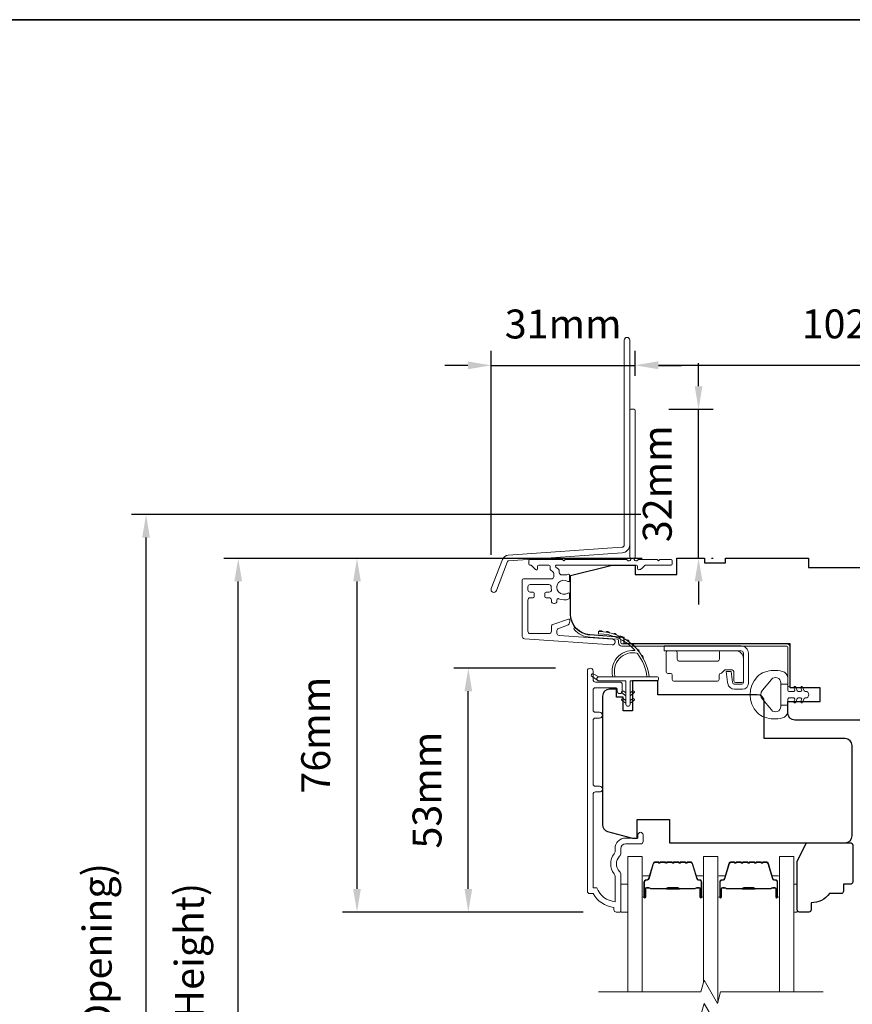
# Model space of a CAD drawing. Extents: x 3636 to 9290, y 3478 to 6021.
# Drawn here: x 7343 to 7523, y 4720 to 4933 of the extents above; entities that cross this region are included whole.
import ezdxf

# ---------------------------------------------------------------- set-up
doc = ezdxf.new("R2010")
doc.units = 0
doc.header["$LTSCALE"] = 250
doc.header["$MEASUREMENT"] = 0
doc.header["$PDMODE"] = 3
doc.header["$PDSIZE"] = -2
doc.layers.get('DEFPOINTS').update_dxf_attribs({"color": 2, "linetype": 'CONTINUOUS'})
for name, color, linetype, lineweight in [('6', 6, 'CONTINUOUS', 5), ('7', 7, 'CONTINUOUS', 9), ('8', 7, 'CONTINUOUS', 35), ('Butal', 9, 'CONTINUOUS', 15), ('Dimensions', 2, 'CONTINUOUS', 15), ('Frame & Sash Cladding', 3, 'CONTINUOUS', 15), ('Glass', 1, 'CONTINUOUS', 15), ('Hinge', 5, 'CONTINUOUS', 15), ('Jamb Liner', 230, 'CONTINUOUS', 9), ('Next Gen Cladding', 142, 'CONTINUOUS', 20), ('Spacer Bar', 1, 'CONTINUOUS', 9), ('Weather-Strip', 6, 'CONTINUOUS', 9), ('Wood', 7, 'CONTINUOUS', 25)]:
    doc.layers.add(name, color=color, linetype=linetype, lineweight=lineweight)
doc.styles.add('MODERN', font='tahoma.ttf')
doc.styles.add('ROMANS', font='romans')
doc.dimstyles.new('LWDEC$0', dxfattribs={"dimscale": 5, "dimtxt": 2.5, "dimasz": 2, "dimexe": 1.25, "dimexo": 3, "dimgap": 2, "dimtad": 1, "dimtoh": 1, "dimzin": 1, "dimdsep": 46, "dimtxsty": 'MODERN', "dimcen": 0, "dimdle": 1.5, "dimadec": 0, "dimazin": 0, "dimtfac": 1, "dimtix": 1, "dimtmove": 0, "dimatfit": 3, "dimfxl": 0, "dimtzin": 0, "dimarcsym": 0})

# ---------------------------------------------------------------- blocks, each defined once
blk = doc.blocks.new('*D326')
at = {"layer": 'DEFPOINTS', "color": 0}
for p in [(7390.45, 4816.82), (7485.34, 4816.82), (7485.34, 4599.32)]:
    blk.add_point(p, dxfattribs=at)
at = {"layer": 'Dimensions', "color": 0, "lineweight": -2}
for p, q in [((7477.84, 4816.82), (7387.32, 4816.82)), ((7390.45, 4604.32), (7390.45, 4811.82)), ((7477.84, 4599.32), (7387.32, 4599.32))]:
    blk.add_line(p, q, dxfattribs=at)
at = {"layer": 'Dimensions', "color": 0}
for points in [[(7389.61, 4811.82), (7391.28, 4811.82), (7390.45, 4816.82)], [(7389.61, 4604.32), (7391.28, 4604.32), (7390.45, 4599.32)]]:
    blk.add_solid(points, dxfattribs=at)
at = {"layer": 'Dimensions', "color": 0, "insert": (7380.68, 4708.07), "char_height": 6.25, "attachment_point": 5, "rotation": 90, "style": 'ROMANS'}
blk.add_mtext('F.H. (Frame Height)', dxfattribs=at)
blk = doc.blocks.new('*D327')
at = {"layer": 'DEFPOINTS', "color": 0}
for p in [(7370.51, 4826.32), (7485.01, 4826.32), (7485.34, 4589.82)]:
    blk.add_point(p, dxfattribs=at)
at = {"layer": 'Dimensions', "color": 0, "lineweight": -2}
for p, q in [((7477.51, 4826.32), (7367.38, 4826.32)), ((7370.51, 4594.82), (7370.51, 4821.32)), ((7477.84, 4589.82), (7367.38, 4589.82))]:
    blk.add_line(p, q, dxfattribs=at)
at = {"layer": 'Dimensions', "color": 0}
for points in [[(7369.67, 4821.32), (7371.34, 4821.32), (7370.51, 4826.32)], [(7369.67, 4594.82), (7371.34, 4594.82), (7370.51, 4589.82)]]:
    blk.add_solid(points, dxfattribs=at)
at = {"layer": 'Dimensions', "color": 0, "insert": (7360.75, 4708.07), "char_height": 6.25, "attachment_point": 5, "rotation": 90, "style": 'ROMANS'}
blk.add_mtext('R.O. (Rough Opening)', dxfattribs=at)
blk = doc.blocks.new('*D328')
at = {"layer": 'DEFPOINTS', "color": 0}
for p in [(7440.22, 4793.08), (7466.6, 4793.08), (7472.6, 4740.33)]:
    blk.add_point(p, dxfattribs=at)
at = {"layer": 'Dimensions', "color": 0, "lineweight": -2}
for p, q in [((7459.1, 4793.08), (7437.1, 4793.08)), ((7440.22, 4745.33), (7440.22, 4788.08)), ((7465.1, 4740.33), (7437.1, 4740.33))]:
    blk.add_line(p, q, dxfattribs=at)
at = {"layer": 'Dimensions', "color": 0}
for points in [[(7439.39, 4788.08), (7441.05, 4788.08), (7440.22, 4793.08)], [(7439.39, 4745.33), (7441.05, 4745.33), (7440.22, 4740.33)]]:
    blk.add_solid(points, dxfattribs=at)
at = {"layer": 'Dimensions', "color": 0, "insert": (7432.1, 4766.7), "char_height": 6.25, "attachment_point": 5, "rotation": 90, "style": 'ROMANS'}
blk.add_mtext('53mm', dxfattribs=at)
blk = doc.blocks.new('*D329')
at = {"layer": 'DEFPOINTS', "color": 0}
for p in [(7416.14, 4816.82), (7485.34, 4816.82), (7472.6, 4740.33)]:
    blk.add_point(p, dxfattribs=at)
at = {"layer": 'Dimensions', "color": 0, "lineweight": -2}
for p, q in [((7477.84, 4816.82), (7413.01, 4816.82)), ((7416.14, 4745.33), (7416.14, 4811.82)), ((7465.1, 4740.33), (7413.01, 4740.33))]:
    blk.add_line(p, q, dxfattribs=at)
at = {"layer": 'Dimensions', "color": 0}
for points in [[(7415.3, 4811.82), (7416.97, 4811.82), (7416.14, 4816.82)], [(7415.3, 4745.33), (7416.97, 4745.33), (7416.14, 4740.33)]]:
    blk.add_solid(points, dxfattribs=at)
at = {"layer": 'Dimensions', "color": 0, "insert": (7408.01, 4778.58), "char_height": 6.25, "attachment_point": 5, "rotation": 90, "style": 'ROMANS'}
blk.add_mtext('76mm', dxfattribs=at)
blk = doc.blocks.new('*D374')
at = {"layer": 'DEFPOINTS', "color": 0}
for p in [(7578.34, 4858.6), (7476.34, 4848.81), (7578.34, 4816.84)]:
    blk.add_point(p, dxfattribs=at)
at = {"layer": 'Dimensions', "color": 0, "lineweight": -2}
for p, q in [((7476.34, 4856.31), (7476.34, 4861.72)), ((7578.34, 4824.34), (7578.34, 4861.72)), ((7481.34, 4858.6), (7573.34, 4858.6))]:
    blk.add_line(p, q, dxfattribs=at)
at = {"layer": 'Dimensions', "color": 0}
for points in [[(7481.34, 4859.43), (7481.34, 4857.76), (7476.34, 4858.6)], [(7573.34, 4859.43), (7573.34, 4857.76), (7578.34, 4858.6)]]:
    blk.add_solid(points, dxfattribs=at)
at = {"layer": 'Dimensions', "color": 0, "insert": (7527.34, 4866.72), "char_height": 6.25, "attachment_point": 5, "style": 'ROMANS'}
blk.add_mtext('102mm', dxfattribs=at)
blk = doc.blocks.new('*D375')
at = {"layer": 'DEFPOINTS', "color": 0}
for p in [(7476.09, 4849.06), (7490.03, 4849.06), (7485.34, 4816.84)]:
    blk.add_point(p, dxfattribs=at)
at = {"layer": 'Dimensions', "color": 0, "lineweight": -2}
for p, q in [((7490.03, 4854.06), (7490.03, 4859.06)), ((7483.59, 4849.06), (7493.16, 4849.06)), ((7490.03, 4816.84), (7490.03, 4849.06)), ((7492.84, 4816.84), (7493.16, 4816.84)), ((7490.03, 4811.84), (7490.03, 4806.84))]:
    blk.add_line(p, q, dxfattribs=at)
at = {"layer": 'Dimensions', "color": 0}
for points in [[(7489.2, 4854.06), (7490.87, 4854.06), (7490.03, 4849.06)], [(7489.2, 4811.84), (7490.87, 4811.84), (7490.03, 4816.84)]]:
    blk.add_solid(points, dxfattribs=at)
at = {"layer": 'Dimensions', "color": 0, "insert": (7481.91, 4832.95), "char_height": 6.25, "attachment_point": 5, "rotation": 90, "style": 'ROMANS'}
blk.add_mtext('32mm', dxfattribs=at)
blk = doc.blocks.new('*D376')
at = {"layer": 'DEFPOINTS', "color": 0}
for p in [(7476.34, 4858.56), (7476.34, 4848.81), (7445.15, 4810.11)]:
    blk.add_point(p, dxfattribs=at)
at = {"layer": 'Dimensions', "color": 0, "lineweight": -2}
for p, q in [((7445.15, 4817.61), (7445.15, 4861.69)), ((7476.34, 4856.31), (7476.34, 4861.69)), ((7440.15, 4858.56), (7435.15, 4858.56)), ((7445.15, 4858.56), (7476.34, 4858.56)), ((7481.34, 4858.56), (7486.34, 4858.56))]:
    blk.add_line(p, q, dxfattribs=at)
at = {"layer": 'Dimensions', "color": 0}
for points in [[(7440.15, 4859.4), (7440.15, 4857.73), (7445.15, 4858.56)], [(7481.34, 4859.4), (7481.34, 4857.73), (7476.34, 4858.56)]]:
    blk.add_solid(points, dxfattribs=at)
at = {"layer": 'Dimensions', "color": 0, "insert": (7460.74, 4866.69), "char_height": 6.25, "attachment_point": 5, "style": 'ROMANS'}
blk.add_mtext('31mm', dxfattribs=at)

msp = doc.modelspace()

# ---------------------------------------------------------------- linework, layer by layer
at = {"layer": '6'}
for points in [[(7473.22242, 4740.32889), (7474.72242, 4740.32889), (7474.72242, 4746.32888), (7473.22242, 4746.32888)], [(7510.61801, 4746.32888), (7511.37801, 4746.32888), (7511.37801, 4740.32889), (7510.61801, 4740.32889)]]:
    msp.add_lwpolyline(points, close=True, dxfattribs=at)
at = {"layer": '7', "flags": 128}
for points in [[(7516.96801, 4723.0803), (7494.78346, 4723.0803), (7494.11358, 4720.58031), (7491.22685, 4725.58029), (7490.55698, 4723.0803), (7468.37242, 4723.0803)], [(7516.96801, 4718.08032), (7494.78346, 4718.08032), (7494.11358, 4715.58033), (7491.22685, 4720.58031), (7490.55698, 4718.08032), (7468.37242, 4718.08032)]]:
    msp.add_lwpolyline(points, dxfattribs=at)
at = {"layer": '8', "linetype": 'Continuous'}
msp.add_lwpolyline([(7014.81964, 4933.31457), (7680.56127, 4933.31457), (7680.56127, 4499.39941), (7014.81964, 4499.39941)], close=True, dxfattribs=at)
at = {"layer": 'Butal'}
for points in [[(7477.82241, 4743.77039), (7477.82241, 4747.94888, -0.414213562), (7478.07241, 4748.19888), (7479.39729, 4748.19888), (7479.21069, 4747.58853, -0.329750547), (7478.8514, 4747.32268), (7478.7324, 4747.32268, 0.414213562), (7478.22241, 4746.81268), (7478.22241, 4743.5204), (7478.07241, 4743.5204, -0.414213562)], [(7491.12022, 4743.77039), (7491.12022, 4747.94888, 0.414213562), (7490.87022, 4748.19888), (7489.54534, 4748.19888), (7489.73194, 4747.58853, 0.329750547), (7490.09123, 4747.32268), (7490.21022, 4747.32268, -0.414213562), (7490.72022, 4746.81268), (7490.72022, 4743.5204), (7490.87022, 4743.5204, 0.414213562)], [(7494.22021, 4743.77039), (7494.22021, 4747.94888, -0.414213562), (7494.47021, 4748.19888), (7495.79509, 4748.19888), (7495.60849, 4747.58853, -0.329750547), (7495.2492, 4747.32268), (7495.13021, 4747.32268, 0.414213562), (7494.62021, 4746.81268), (7494.62021, 4743.5204), (7494.47021, 4743.5204, -0.414213562)], [(7507.51802, 4743.77039), (7507.51802, 4747.94888, 0.414213562), (7507.26802, 4748.19888), (7505.94314, 4748.19888), (7506.12974, 4747.58853, 0.329750547), (7506.48903, 4747.32268), (7506.60803, 4747.32268, -0.414213562), (7507.11802, 4746.81268), (7507.11802, 4743.5204), (7507.26802, 4743.5204, 0.414213562)]]:
    msp.add_lwpolyline(points, format="xyb", close=True, dxfattribs=at)
at = {"layer": 'Frame & Sash Cladding'}
msp.add_lwpolyline([(7468.62236, 4766.29849), (7467.72238, 4766.2985, 0.414215096), (7467.22237, 4765.7985), (7467.22235, 4745.58124), (7468.01058, 4745.58124, 0.283225667), (7471.97242, 4742.56118), (7471.97242, 4747.96273, 0.165435906), (7471.76498, 4748.57253, -0.340182274), (7471.76498, 4752.93689, 0.165435906), (7471.97242, 4753.54669), (7471.97242, 4754.08123, -0.414213562), (7474.22242, 4756.33122), (7476.92239, 4756.33122), (7476.92241, 4757.03122, -1), (7478.02241, 4757.03122), (7478.02239, 4755.58122, -0.414213562), (7477.52239, 4755.08122), (7474.22242, 4755.08122, 0.414213562), (7473.22242, 4754.08123), (7473.22242, 4753.08295, -0.196124341), (7472.93708, 4752.38348, 0.407939995), (7472.93708, 4749.12595, -0.196124341), (7473.22242, 4748.42647), (7473.22242, 4740.58125, -0.414213562), (7472.97242, 4740.33125), (7472.22242, 4740.33125, -0.414213562), (7471.72243, 4740.83125), (7471.72243, 4741.33125, -0.23812491), (7467.22243, 4744.33125), (7466.52237, 4744.33125, -0.414213562), (7465.97237, 4744.88124), (7465.97244, 4792.45344, -1), (7467.22244, 4792.45344), (7467.22243, 4790.57423, 0.415215044), (7467.72243, 4790.07252), (7472.96915, 4790.07251, -0.415908562), (7473.52233, 4789.52252), (7473.52233, 4788.12252, -1), (7472.42234, 4788.12252), (7472.42234, 4788.6305, 0.414213041), (7472.22234, 4788.8305), (7467.72243, 4788.83051, 0.414213562), (7467.22243, 4788.33051), (7467.2224, 4784.03425, 0.415215837), (7467.7224, 4783.53254), (7468.6224, 4783.53253, -1), (7468.62239, 4782.29052), (7467.7224, 4782.29052, 0.414213133), (7467.2224, 4781.79052), (7467.22238, 4768.04052, 0.414212029), (7467.72237, 4767.54052), (7468.62237, 4767.54051, -1)], format="xyb", close=True, dxfattribs=at)
at = {"layer": 'Glass', "color": 1}
for points in [[(7474.72242, 4723.0803), (7474.72242, 4752.32988), (7477.82241, 4752.32988), (7477.82241, 4723.0803)], [(7494.22021, 4720.97824), (7494.22021, 4752.32988), (7491.12022, 4752.32988), (7491.12022, 4725.18237)], [(7510.61801, 4723.0803), (7510.61801, 4752.32988), (7507.51802, 4752.32988), (7507.51802, 4723.0803)]]:
    msp.add_lwpolyline(points, dxfattribs=at)
at = {"layer": 'Hinge', "color": 150, "linetype": 'Continuous'}
for points in [[(7499.23589, 4797.89316, -0.414213665), (7500.81069, 4796.31837), (7500.81069, 4795.35317), (7500.81069, 4794.33717), (7500.81069, 4793.32117), (7500.81069, 4789.79058, -0.414213562), (7499.54069, 4788.52058), (7497.79769, 4788.52058, -0.372716612), (7496.36482, 4789.76101), (7496.32011, 4790.06998), (7495.98926, 4792.35598), (7497.05721, 4792.35598), (7497.38805, 4790.06998), (7497.41065, 4789.91381, 0.372716612), (7497.78773, 4789.58738), (7499.36289, 4789.58738, 0.414213562), (7499.74389, 4789.96838), (7499.74389, 4795.17537), (7499.74389, 4795.35317), (7499.74389, 4796.31837, 0.414213613), (7499.23589, 4796.82637), (7498.0929, 4796.82637), (7494.9433, 4796.82637), (7492.79248, 4796.82637), (7482.57353, 4796.82637), (7482.57353, 4797.89316), (7492.79248, 4797.89316), (7495.2735, 4797.89316), (7499.23589, 4797.89316)], [(7498.0929, 4796.82637, -0.414213562), (7499.74389, 4795.17537), (7499.74389, 4790.32398, -0.414213562), (7499.36289, 4789.94298), (7498.0421, 4789.94298, -0.414213562), (7497.6611, 4790.32398), (7497.6611, 4792.33058, 0.414213562), (7497.2801, 4792.71158), (7495.6799, 4792.71158), (7495.07719, 4792.06725, -0.184347128), (7494.83303, 4791.94805, 0.388219585), (7494.4861, 4791.56858), (7494.4861, 4790.62878, -0.414213562), (7494.1051, 4790.24778), (7489.40611, 4790.24778), (7484.9834, 4790.24778), (7484.70712, 4790.24778, -0.414213562), (7484.32612, 4790.62878), (7484.32612, 4791.56858, 0.414213562), (7483.94512, 4791.94958), (7483.38632, 4791.94958, -0.41421368), (7483.00533, 4792.33058), (7483.00533, 4796.44537, -0.414213562), (7483.38632, 4796.82637), (7485.03732, 4796.82637, -0.414213562), (7485.41832, 4796.44537), (7485.41832, 4794.99757, 0.414213619), (7485.79932, 4794.61657), (7494.1813, 4794.61657, 0.414213562), (7494.5623, 4794.99757), (7494.5623, 4796.57637, -0.414213562), (7494.8123, 4796.82637), (7498.0929, 4796.82637)]]:
    msp.add_lwpolyline(points, format="xyb", dxfattribs=at)
at = {"layer": 'Jamb Liner'}
msp.add_lwpolyline([(7472.69362, 4799.09377, 0.393910476), (7472.46106, 4799.34316), (7466.49485, 4799.76036, -0.196170481), (7463.10493, 4801.42823, -1), (7463.4788, 4801.76023, 0.196170481), (7466.52973, 4800.25914), (7472.49594, 4799.84194, -0.393910476), (7473.19362, 4799.09377), (7473.19362, 4798.59316, 0.414213562), (7473.44362, 4798.34317), (7509.09355, 4798.34317, -0.414213562), (7509.84355, 4797.59317), (7509.84355, 4789.34318, -1), (7509.34355, 4789.34318), (7509.34355, 4797.59317, 0.414213562), (7509.09355, 4797.84317), (7473.44362, 4797.84317, -0.414213562), (7472.69362, 4798.59316)], format="xyb", close=True, dxfattribs=at)
at = {"layer": 'Next Gen Cladding'}
for points in [[(7475.14362, 4864.02142, 1), (7473.94362, 4864.02142), (7473.94362, 4819.76724, -0.393910476), (7473.43198, 4819.21858), (7448.85618, 4817.50008, 0.29147342), (7447.60364, 4816.57324), (7445.18353, 4810.26864, 1), (7446.30382, 4809.8386), (7448.72393, 4816.1432, -0.29147342), (7448.93989, 4816.303), (7473.51569, 4818.02151, 0.393910476), (7475.14362, 4819.76724)], [(7474.63656, 4816.44681, 0.255924141), (7474.42589, 4816.5622), (7461.19364, 4816.5622), (7460.89364, 4816.2622), (7460.59364, 4816.5622), (7453.54366, 4816.5622, 0.414213562), (7453.29366, 4816.3122), (7453.29366, 4815.6122, 0.414213562), (7453.54366, 4815.3622), (7453.68655, 4815.3622, -0.198912367), (7453.86333, 4815.28898), (7454.76688, 4814.38543, 0.668178638), (7455.19365, 4814.5622), (7455.19365, 4815.1122, -0.414213562), (7455.44365, 4815.3622), (7457.64365, 4815.3622, -0.414213562), (7457.89365, 4815.1122), (7457.89365, 4814.55263, 0.221694663), (7457.98295, 4814.36112), (7458.51504, 4813.91465, -0.221694663), (7458.69365, 4813.53163), (7458.69365, 4812.86221, -0.414213562), (7458.19365, 4812.36221), (7452.14366, 4812.36221, 0.414213562), (7451.89366, 4812.11221), (7451.89366, 4799.94792, 0.393910457), (7452.35878, 4799.44913), (7471.35177, 4798.12101, 0.999999993), (7471.43548, 4799.31809), (7459.85909, 4800.12759, -0.393910457), (7459.39397, 4800.62637), (7459.39397, 4801.20628, -0.320102524), (7459.73119, 4801.67904), (7461.51953, 4802.29481, 0.320102524), (7462.19396, 4803.24033), (7462.19396, 4803.44569, 0.515033843), (7461.86257, 4803.68207), (7458.53119, 4802.53499, 0.320102524), (7458.19397, 4802.06223), (7458.19397, 4801.06223, -0.414213562), (7457.69397, 4800.56223), (7453.59366, 4800.56223, -0.414213562), (7453.09366, 4801.06223), (7453.09366, 4807.81222, -0.414213562), (7453.59366, 4808.31222), (7454.24366, 4808.31222, 0.414213562), (7454.49366, 4808.56221), (7454.49366, 4809.26221, 0.414213562), (7454.24366, 4809.51221), (7453.59366, 4809.51221, -0.414213562), (7453.09366, 4810.01221), (7453.09366, 4810.66221, -0.414213562), (7453.59366, 4811.16221), (7457.6652, 4811.16221, -0.42331227), (7458.16496, 4810.64673, 0.050562305), (7458.20352, 4810.09735, -0.465267008), (7457.71082, 4809.51221), (7457.04365, 4809.51221, 0.414213562), (7456.79365, 4809.26221), (7456.79365, 4808.56221, 0.414213562), (7457.04365, 4808.31222), (7457.69397, 4808.31222, -0.414213562), (7458.19397, 4807.81222), (7458.19397, 4807.56222, 0.414213562), (7458.69397, 4807.06222), (7458.89397, 4807.06222, 0.414213562), (7459.39397, 4807.56222), (7459.39397, 4807.8569, -0.547449107), (7459.74881, 4808.08386, 0.215174937), (7461.99445, 4808.06399, 0.297257975), (7462.14364, 4808.29277), (7462.14364, 4809.08966, 0.601931359), (7461.75319, 4809.29648, -1.887883091), (7461.75319, 4811.82794, 0.601931359), (7462.14364, 4812.03476), (7462.14364, 4813.17475, 0.636382378), (7461.73332, 4813.36658, -0.217737671), (7461.33233, 4813.25673, 0.079369899), (7460.47104, 4813.2593, -0.460504462), (7459.89365, 4813.75327), (7459.89365, 4814.09119, 0.221694663), (7459.71504, 4814.47421), (7459.18295, 4814.92069, -0.700207538), (7459.34365, 4815.3622), (7476.59361, 4815.3622, -0.414213562), (7476.84361, 4815.1122), (7476.84361, 4814.6122, 0.418413021), (7477.09719, 4814.36223, 0.195194253), (7477.78998, 4814.65502), (7478.42394, 4815.28898, -0.198912367), (7478.60071, 4815.3622), (7484.0936, 4815.3622, 0.414213562), (7484.3436, 4815.6122), (7484.3436, 4816.3122, 0.414213562), (7484.0936, 4816.5622), (7481.6436, 4816.5622), (7481.3436, 4816.2622), (7481.0436, 4816.5622), (7477.06133, 4816.5622, 0.255924141), (7476.85067, 4816.44681, -1.162287034), (7476.25515, 4816.96748, 0.220540236), (7476.34361, 4817.15828), (7476.34361, 4848.81213, 0.414213562), (7476.09361, 4849.06213), (7475.39361, 4849.06213, 0.414213562), (7475.14362, 4848.81213), (7475.14362, 4817.15828, 0.220540236), (7475.23208, 4816.96748, -1.162287034)]]:
    msp.add_lwpolyline(points, format="xyb", close=True, dxfattribs=at)
at = {"layer": 'Spacer Bar'}
for points in [[(7483.28978, 4751.19886, 0.226276898), (7483.19108, 4751.15179), (7483.12221, 4751.06674, -0.476975533), (7482.92482, 4751.06674), (7482.85595, 4751.15179, 0.226276898), (7482.75726, 4751.19886), (7481.84198, 4751.19886, 0.226276898), (7481.74328, 4751.15179), (7481.67442, 4751.06674, -0.476975533), (7481.47702, 4751.06674), (7481.40816, 4751.15179, 0.226276898), (7481.30946, 4751.19886), (7480.68491, 4751.19886, 0.329750547), (7480.20676, 4750.84505), (7479.21025, 4747.58561, -0.329750547), (7478.8414, 4747.31268), (7478.7224, 4747.31268, 0.414213562), (7478.22241, 4746.81268), (7478.22241, 4743.5204, 1), (7478.6034, 4743.5204), (7478.6034, 4745.38417, -0.414213562), (7478.7534, 4745.53417), (7479.26533, 4745.53417), (7479.26533, 4745.64847), (7478.7891, 4745.64847, 0.414213562), (7478.4891, 4745.34847), (7478.4891, 4743.5204, -1), (7478.33671, 4743.5204), (7478.33671, 4746.81268, -0.414213562), (7478.7224, 4747.19838), (7478.8414, 4747.19838, 0.329750547), (7479.31955, 4747.55219), (7480.31606, 4750.81163, -0.329750547), (7480.68491, 4751.08456), (7481.30946, 4751.08456, -0.226276898), (7481.31933, 4751.07985), (7481.38819, 4750.99481, 0.476975533), (7481.76324, 4750.99481), (7481.83211, 4751.07985, -0.226276898), (7481.84198, 4751.08456), (7482.75726, 4751.08456, -0.226276898), (7482.76713, 4751.07985), (7482.83599, 4750.99481, 0.476975533), (7483.21104, 4750.99481), (7483.27991, 4751.07985, -0.226276898), (7483.28978, 4751.08456), (7484.2036, 4751.08448, -0.256632871), (7484.21492, 4751.07985), (7484.28379, 4750.99481, 0.476975533), (7484.65884, 4750.99481), (7484.7277, 4751.07985, -0.226276898), (7484.73757, 4751.08456), (7485.6514, 4751.08448, -0.256632871), (7485.66272, 4751.07985), (7485.73159, 4750.99481, 0.476975533), (7486.10664, 4750.99481), (7486.1755, 4751.07985, -0.226276898), (7486.18537, 4751.08456), (7487.09919, 4751.08448, -0.256632871), (7487.11052, 4751.07985), (7487.17938, 4750.99481, 0.476975533), (7487.55443, 4750.99481), (7487.6233, 4751.07985, -0.226276898), (7487.63317, 4751.08456), (7488.25772, 4751.08456, -0.329750547), (7488.62656, 4750.81163), (7489.62307, 4747.55219, 0.329750547), (7490.10123, 4747.19838), (7490.22022, 4747.19838, -0.414213562), (7490.60592, 4746.81268), (7490.60592, 4743.5204, -1), (7490.45352, 4743.5204), (7490.45352, 4745.34847, 0.414213562), (7490.15352, 4745.64847), (7489.6773, 4745.64847), (7489.6773, 4745.53417), (7490.18922, 4745.53417, -0.414213562), (7490.33922, 4745.38417), (7490.33922, 4743.5204, 1), (7490.72022, 4743.5204), (7490.72022, 4746.81268, 0.414213562), (7490.22022, 4747.31268), (7490.10123, 4747.31268, -0.329750547), (7489.73238, 4747.58561), (7488.73587, 4750.84505, 0.329750547), (7488.25772, 4751.19886), (7487.63317, 4751.19886, 0.226276898), (7487.53447, 4751.15179), (7487.46561, 4751.06674, -0.476975533), (7487.26821, 4751.06674), (7487.19935, 4751.15179, 0.226276898), (7487.10065, 4751.19886), (7486.18537, 4751.19886, 0.226276898), (7486.08667, 4751.15179), (7486.01781, 4751.06674, -0.476975533), (7485.82041, 4751.06674), (7485.75155, 4751.15179, 0.226276898), (7485.65285, 4751.19886), (7484.73757, 4751.19886, 0.226276898), (7484.63888, 4751.15179), (7484.57001, 4751.06674, -0.476975533), (7484.37262, 4751.06674), (7484.30375, 4751.15179, 0.226276898), (7484.20505, 4751.19886)], [(7499.68758, 4751.19886, 0.226276898), (7499.58888, 4751.15179), (7499.52002, 4751.06674, -0.476975533), (7499.32262, 4751.06674), (7499.25376, 4751.15179, 0.226276898), (7499.15506, 4751.19886), (7498.23978, 4751.19886, 0.226276898), (7498.14108, 4751.15179), (7498.07222, 4751.06674, -0.476975533), (7497.87482, 4751.06674), (7497.80596, 4751.15179, 0.226276898), (7497.70726, 4751.19886), (7497.08271, 4751.19886, 0.329750547), (7496.60456, 4750.84505), (7495.60805, 4747.58561, -0.329750547), (7495.2392, 4747.31268), (7495.12021, 4747.31268, 0.414213562), (7494.62021, 4746.81268), (7494.62021, 4743.5204, 1), (7495.00121, 4743.5204), (7495.00121, 4745.38417, -0.414213562), (7495.15121, 4745.53417), (7495.66313, 4745.53417), (7495.66313, 4745.64847), (7495.18691, 4745.64847, 0.414213562), (7494.88691, 4745.34847), (7494.88691, 4743.5204, -1), (7494.73451, 4743.5204), (7494.73451, 4746.81268, -0.414213562), (7495.12021, 4747.19838), (7495.2392, 4747.19838, 0.329750547), (7495.71735, 4747.55219), (7496.71387, 4750.81163, -0.329750547), (7497.08271, 4751.08456), (7497.70726, 4751.08456, -0.226276898), (7497.71713, 4751.07985), (7497.786, 4750.99481, 0.476975533), (7498.16105, 4750.99481), (7498.22991, 4751.07985, -0.226276898), (7498.23978, 4751.08456), (7499.15506, 4751.08456, -0.226276898), (7499.16493, 4751.07985), (7499.23379, 4750.99481, 0.476975533), (7499.60884, 4750.99481), (7499.67771, 4751.07985, -0.226276898), (7499.68758, 4751.08456), (7500.6014, 4751.08448, -0.256632871), (7500.61272, 4751.07985), (7500.68159, 4750.99481, 0.476975533), (7501.05664, 4750.99481), (7501.12551, 4751.07985, -0.226276898), (7501.13538, 4751.08456), (7502.0492, 4751.08448, -0.256632871), (7502.06052, 4751.07985), (7502.12939, 4750.99481, 0.476975533), (7502.50444, 4750.99481), (7502.5733, 4751.07985, -0.226276898), (7502.58317, 4751.08456), (7503.497, 4751.08448, -0.256632871), (7503.50832, 4751.07985), (7503.57718, 4750.99481, 0.476975533), (7503.95223, 4750.99481), (7504.0211, 4751.07985, -0.226276898), (7504.03097, 4751.08456), (7504.65552, 4751.08456, -0.329750547), (7505.02437, 4750.81163), (7506.02088, 4747.55219, 0.329750547), (7506.49903, 4747.19838), (7506.61803, 4747.19838, -0.414213562), (7507.00372, 4746.81268), (7507.00372, 4743.5204, -1), (7506.85132, 4743.5204), (7506.85132, 4745.34847, 0.414213562), (7506.55133, 4745.64847), (7506.0751, 4745.64847), (7506.0751, 4745.53417), (7506.58703, 4745.53417, -0.414213562), (7506.73703, 4745.38417), (7506.73703, 4743.5204, 1), (7507.11802, 4743.5204), (7507.11802, 4746.81268, 0.414213562), (7506.61803, 4747.31268), (7506.49903, 4747.31268, -0.329750547), (7506.13018, 4747.58561), (7505.13367, 4750.84505, 0.329750547), (7504.65552, 4751.19886), (7504.03097, 4751.19886, 0.226276898), (7503.93227, 4751.15179), (7503.86341, 4751.06674, -0.476975533), (7503.66601, 4751.06674), (7503.59715, 4751.15179, 0.226276898), (7503.49845, 4751.19886), (7502.58317, 4751.19886, 0.226276898), (7502.48448, 4751.15179), (7502.41561, 4751.06674, -0.476975533), (7502.21822, 4751.06674), (7502.14935, 4751.15179, 0.226276898), (7502.05065, 4751.19886), (7501.13538, 4751.19886, 0.226276898), (7501.03668, 4751.15179), (7500.96781, 4751.06674, -0.476975533), (7500.77042, 4751.06674), (7500.70155, 4751.15179, 0.226276898), (7500.60285, 4751.19886)], [(7478.82216, 4745.48337), (7479.45361, 4745.48337, -0.229069831), (7479.61419, 4745.40915, 0.224481356), (7479.7516, 4745.34419), (7483.03237, 4745.34419, 0.289639526), (7483.193, 4745.44576, -0.272735956), (7483.41736, 4745.59767), (7485.52527, 4745.59767, -0.272736089), (7485.74963, 4745.44576, 0.289639526), (7485.91026, 4745.34419), (7489.19103, 4745.34419, 0.224481356), (7489.32843, 4745.40915, -0.229069832), (7489.48902, 4745.48337), (7490.12047, 4745.48337), (7490.12047, 4745.53417), (7489.48944, 4745.53417, 0.228584965), (7489.28917, 4745.44139, -0.224481356), (7489.19103, 4745.39499), (7485.91026, 4745.39499, -0.289639526), (7485.79553, 4745.46754, 0.274141273), (7485.52679, 4745.64847), (7483.41584, 4745.64847, 0.274141273), (7483.1471, 4745.46754, -0.289639526), (7483.03237, 4745.39499), (7479.7516, 4745.39499, -0.224481356), (7479.65345, 4745.44139, 0.228584965), (7479.45319, 4745.53417), (7478.82216, 4745.53417)], [(7495.21996, 4745.48337), (7495.85141, 4745.48337, -0.229069831), (7496.012, 4745.40915, 0.224481356), (7496.1494, 4745.34419), (7499.43017, 4745.34419, 0.289639526), (7499.5908, 4745.44576, -0.272735956), (7499.81516, 4745.59767), (7501.92307, 4745.59767, -0.272736089), (7502.14743, 4745.44576, 0.289639526), (7502.30806, 4745.34419), (7505.58883, 4745.34419, 0.224481356), (7505.72623, 4745.40915, -0.229069832), (7505.88682, 4745.48337), (7506.51827, 4745.48337), (7506.51827, 4745.53417), (7505.88724, 4745.53417, 0.228584965), (7505.68698, 4745.44139, -0.224481356), (7505.58883, 4745.39499), (7502.30806, 4745.39499, -0.289639526), (7502.19333, 4745.46754, 0.274141273), (7501.92459, 4745.64847), (7499.81364, 4745.64847, 0.274141273), (7499.54491, 4745.46754, -0.289639526), (7499.43017, 4745.39499), (7496.1494, 4745.39499, -0.224481356), (7496.05126, 4745.44139, 0.228584965), (7495.85099, 4745.53417), (7495.21996, 4745.53417)]]:
    msp.add_lwpolyline(points, format="xyb", close=True, dxfattribs=at)
for points in [[(7483.03333, 4745.39499, -0.001885081), (7483.03237, 4745.39499), (7479.7516, 4745.39499, -0.224481356), (7479.65345, 4745.44139, 0.228584965), (7479.45319, 4745.53417), (7478.82216, 4745.53417), (7478.82216, 4745.48337), (7479.45361, 4745.48337, -0.229069831), (7479.61419, 4745.40915, 0.224481356), (7479.7516, 4745.34419), (7483.03237, 4745.34419, -0.214245157), (7483.06914, 4745.32767, 0.214245157), (7483.20204, 4745.26799), (7485.74059, 4745.26799, 0.214245157), (7485.87349, 4745.32767, -0.214245157), (7485.91026, 4745.34419), (7489.19103, 4745.34419, 0.224481356), (7489.32843, 4745.40915, -0.229069832), (7489.48902, 4745.48337), (7490.12047, 4745.48337), (7490.12047, 4745.53417), (7489.48944, 4745.53417, 0.228584965), (7489.28917, 4745.44139, -0.224481356), (7489.19103, 4745.39499), (7485.91026, 4745.39499, 0.214245157), (7485.83552, 4745.36142, -0.214245157), (7485.74059, 4745.31879), (7483.20204, 4745.31879, -0.214245157), (7483.10711, 4745.36142, 0.214245157), (7483.03237, 4745.39499)], [(7499.43113, 4745.39499, -0.001885081), (7499.43017, 4745.39499), (7496.1494, 4745.39499, -0.224481356), (7496.05126, 4745.44139, 0.228584965), (7495.85099, 4745.53417), (7495.21996, 4745.53417), (7495.21996, 4745.48337), (7495.85141, 4745.48337, -0.229069831), (7496.012, 4745.40915, 0.224481356), (7496.1494, 4745.34419), (7499.43017, 4745.34419, -0.214245157), (7499.46694, 4745.32767, 0.214245157), (7499.59984, 4745.26799), (7502.13839, 4745.26799, 0.214245157), (7502.27129, 4745.32767, -0.214245157), (7502.30806, 4745.34419), (7505.58883, 4745.34419, 0.224481356), (7505.72623, 4745.40915, -0.229069832), (7505.88682, 4745.48337), (7506.51827, 4745.48337), (7506.51827, 4745.53417), (7505.88724, 4745.53417, 0.228584965), (7505.68698, 4745.44139, -0.224481356), (7505.58883, 4745.39499), (7502.30806, 4745.39499, 0.214245157), (7502.23332, 4745.36142, -0.214245157), (7502.13839, 4745.31879), (7499.59984, 4745.31879, -0.214245157), (7499.50491, 4745.36142, 0.214245157), (7499.43017, 4745.39499)]]:
    msp.add_lwpolyline(points, format="xyb", dxfattribs=at)
at = {"layer": 'Weather-Strip'}
for points in [[(7476.79317, 4796.27073, 0.171884432), (7476.76527, 4796.28909, 0.583171165), (7471.98641, 4791.22524), (7471.46587, 4791.22524, -0.519556376), (7476.17052, 4796.89063, 0.678593664), (7476.21169, 4796.97394, 0.20774305), (7468.44178, 4800.51517, -0.408958169), (7468.39268, 4800.56516), (7468.39268, 4800.96523, -0.419299285), (7468.44355, 4801.01522, -0.372377705), (7479.3771, 4791.22524), (7478.87281, 4791.22524, 0.129409956)], [(7469.23559, 4800.97345, 0.017679217), (7468.44355, 4801.01522, -0.455609357)], [(7470.77847, 4800.72806, 0.017637855), (7470.00175, 4800.87916, -0.446076526)], [(7472.27263, 4800.2706, 0.017586676), (7471.52664, 4800.52748, -0.436337502)], [(7473.68908, 4799.60979, 0.017525905), (7472.98849, 4799.9667, -0.426582598)], [(7475.00028, 4798.75828, 0.01745643), (7474.35873, 4799.20743, -0.41699381)], [(7476.18071, 4797.73243, 0.017379824), (7475.61044, 4798.26417, -0.407742851)], [(7477.20733, 4796.552, 0.017298312), (7476.71896, 4797.15513, -0.3989898)], [(7478.06004, 4795.23975, 0.017214687), (7477.66239, 4795.90182, -0.39088213)], [(7468.48268, 4791.22524), (7467.24707, 4791.8159, 1), (7466.98378, 4791.27678), (7468.2243, 4790.40681, -0.732950702)], [(7475.20267, 4785.27525), (7475.20267, 4790.32524), (7480.94266, 4790.32524, 1), (7480.94266, 4791.22524), (7468.48268, 4791.22524, 1), (7468.48268, 4790.32524), (7474.30267, 4790.32524), (7474.30267, 4785.27525, 1)], [(7504.33104, 4782.44701, -0.124214873), (7502.75278, 4783.44227, -0.399999981), (7502.75278, 4791.24411, -0.124214873), (7504.33104, 4792.23937, -0.139844637), (7508.17101, 4792.3837, -0.345454386), (7509.33327, 4790.90223), (7509.33327, 4789.63114), (7507.80797, 4789.63114), (7509.33327, 4789.63114), (7509.33327, 4788.3161, 0.414213562), (7509.58749, 4788.06188), (7510.61252, 4788.06188, 0.539650607), (7510.82358, 4788.38327), (7510.63791, 4788.81202, -1), (7511.0431, 4788.98748), (7511.38389, 4788.20048, 0.298996013), (7511.59496, 4788.06188), (7512.11824, 4788.06188, 0.539650607), (7512.3293, 4788.38327), (7512.14365, 4788.81201, -1), (7512.54888, 4788.98749), (7512.88968, 4788.20048, 0.298996013), (7513.10074, 4788.06188), (7513.18084, 4788.06188, -1), (7513.18084, 4786.6245), (7513.10074, 4786.6245, 0.298996013), (7512.88968, 4786.48589), (7512.54888, 4785.69888, -1), (7512.14365, 4785.87436), (7512.32925, 4786.30298, 0.539650607), (7512.11811, 4786.6245), (7511.59501, 4786.6245, 0.298996013), (7511.38387, 4786.48584), (7511.0431, 4785.69889, -1), (7510.63791, 4785.87435), (7510.82352, 4786.30298, 0.539650607), (7510.61238, 4786.6245), (7509.58749, 4786.6245, 0.414213562), (7509.33327, 4786.37028), (7509.33327, 4785.05523), (7507.80797, 4785.05523), (7507.80797, 4789.63114), (7507.80797, 4789.91274, 0.700207539), (7505.78766, 4790.64807), (7503.83722, 4788.32363, 0.363970233), (7503.83722, 4786.36274), (7505.78766, 4784.0383, 0.700207539), (7507.80797, 4784.77363), (7507.80797, 4785.05523), (7509.33327, 4785.05523), (7509.33327, 4783.78415, -0.345454386), (7508.17101, 4782.30268, -0.139844637)], [(7473.75893, 4788.12857), (7474.30267, 4787.74784), (7474.30267, 4787.12525), (7473.46641, 4787.7108, -1)], [(7475.74641, 4788.12857), (7475.20267, 4787.74784), (7475.20267, 4787.12525), (7476.03893, 4787.7108, 1)], [(7473.75893, 4786.47857), (7474.30267, 4786.09784), (7474.30267, 4785.47525), (7473.46641, 4786.0608, -1)], [(7475.74641, 4786.47857), (7475.20267, 4786.09784), (7475.20267, 4785.47525), (7476.03893, 4786.0608, 1)]]:
    msp.add_lwpolyline(points, format="xyb", close=True, dxfattribs=at)
at = {"layer": 'Wood'}
for points in [[(7538.58949, 4781.8432), (7510.84355, 4781.8432, -0.414213562), (7509.34355, 4783.3432), (7509.34355, 4785.84319), (7516.34354, 4785.84319), (7516.34354, 4788.84318), (7512.0304, 4788.84318), (7512.0304, 4788.84318), (7509.84355, 4788.84318), (7509.84355, 4798.34317), (7473.96136, 4798.34317), (7473.96136, 4799.73004), (7466.52973, 4800.24971, -0.393910476), (7462.34364, 4804.73874), (7462.34364, 4813.09314), (7471.34363, 4815.34313), (7476.34362, 4815.34313), (7476.34362, 4813.34314), (7485.3436, 4813.34314), (7485.3436, 4816.84313), (7491.34359, 4816.84313), (7491.34359, 4815.84313), (7495.84358, 4815.84313), (7495.84358, 4816.84313), (7513.84354, 4816.84313), (7513.84354, 4814.84313), (7529.84351, 4814.84313)], [(7473.74376, 4783.83176), (7473.74376, 4786.83177), (7472.24383, 4786.83177), (7472.24383, 4788.53177), (7470.74383, 4788.53177, 0.414213562), (7469.24383, 4787.03177), (7469.24383, 4759.22211, 0.339454259), (7470.3556, 4757.77322), (7475.74383, 4756.32945), (7476.74383, 4756.32945), (7476.74383, 4758.32945), (7476.74383, 4760.32944), (7483.73942, 4760.32944), (7483.73942, 4755.32953), (7521.74373, 4755.33001, 0.414213562), (7523.24373, 4756.83001), (7523.24373, 4776.33088, 0.414213562), (7521.74373, 4777.83087), (7504.24331, 4777.83039), (7504.24331, 4785.83185, 0.414213562), (7502.74331, 4787.33185), (7481.24381, 4787.33185), (7481.24381, 4790.33175), (7475.74376, 4790.33175), (7475.74416, 4783.83176), (7473.74416, 4783.83176), (7473.74376, 4783.83176)]]:
    msp.add_lwpolyline(points, format="xyb", dxfattribs=at)
msp.add_lwpolyline([(7522.87799, 4746.32888), (7521.37799, 4746.32888), (7521.37799, 4744.82888, -0.414213562), (7520.87799, 4744.32889), (7518.37799, 4744.32889, -0.236067977), (7514.378, 4742.32889), (7514.378, 4740.82889, -0.414213562), (7513.878, 4740.32889), (7511.87801, 4740.32889, -0.414213562), (7511.37801, 4740.82889), (7511.37801, 4751.32887), (7513.378, 4755.32886), (7522.87799, 4755.32886, -0.414213562), (7523.37798, 4754.82886), (7523.37798, 4746.82888, -0.414213562)], format="xyb", close=True, dxfattribs=at)

# ---------------------------------------------------------------- dimensions: what is measured, and where the dimension line sits
at = {"layer": 'Dimensions'}
for base, p1, p2, picture, middle in [((7476.34361, 4858.5649), (7445.14604, 4810.10686), (7476.34361, 4848.81213), '*D376', (7460.74483, 4866.6899)), ((7578.34341, 4858.59579), (7476.34361, 4848.81213), (7578.34341, 4816.84313), '*D374', (7527.34351, 4866.72079))]:
    dim = msp.add_linear_dim(base=base, p1=p1, p2=p2, dimstyle='LWDEC$0', override={"dimscale": 2.5, "dimexe": 1.25, "dimexo": 3, "dimgap": 2, "dimdec": 0, "dimzin": 11, "dimpost": 'mm', "dimtxsty": 'ROMANS', "dimadec": 2, "dimtdec": 0, "dimfxl": 1.25, "dimfrac": 2, "dimarcsym": 1}, dxfattribs=at)
    dim.commit()
    dim.dimension.update_dxf_attribs({"geometry": picture, "text_midpoint": middle})
for base, p1, p2, picture, middle in [((7490.03352, 4849.06213), (7485.3436, 4816.84313), (7476.09361, 4849.06213), '*D375', (7481.90852, 4832.95263)), ((7416.1383, 4816.82406), (7472.59742, 4740.33125), (7485.3436, 4816.82406), '*D329', (7408.0133, 4778.57766)), ((7440.22068, 4793.07844), (7472.59742, 4740.33125), (7466.59744, 4793.07844), '*D328', (7432.09568, 4766.70485))]:
    dim = msp.add_linear_dim(base=base, p1=p1, p2=p2, angle=90, dimstyle='LWDEC$0', override={"dimscale": 2.5, "dimexe": 1.25, "dimexo": 3, "dimgap": 2, "dimdec": 0, "dimzin": 11, "dimpost": 'mm', "dimtxsty": 'ROMANS', "dimadec": 2, "dimtdec": 0, "dimfxl": 1.25, "dimfrac": 2, "dimarcsym": 1}, dxfattribs=at)
    dim.commit()
    dim.dimension.update_dxf_attribs({"geometry": picture, "text_midpoint": middle})
for base, p1, p2, text, picture, middle in [((7370.50758, 4826.31673), (7485.3436, 4589.81708), (7485.01246, 4826.31673), 'R.O. (Rough Opening)', '*D327', (7360.74567, 4708.06691)), ((7390.44605, 4816.82253), (7485.3436, 4599.31706), (7485.3436, 4816.82253), 'F.H. (Frame Height)', '*D326', (7380.68414, 4708.0698))]:
    dim = msp.add_linear_dim(base=base, p1=p1, p2=p2, angle=90, text=text, dimstyle='LWDEC$0', override={"dimscale": 2.5, "dimexe": 1.25, "dimexo": 3, "dimgap": 2, "dimdec": 0, "dimzin": 11, "dimpost": 'mm', "dimtxsty": 'ROMANS', "dimadec": 2, "dimtdec": 0, "dimfxl": 1.25, "dimfrac": 2, "dimarcsym": 1}, dxfattribs=at)
    dim.commit()
    dim.dimension.update_dxf_attribs({"geometry": picture, "text_midpoint": middle})

doc.saveas('drawing.dxf')
